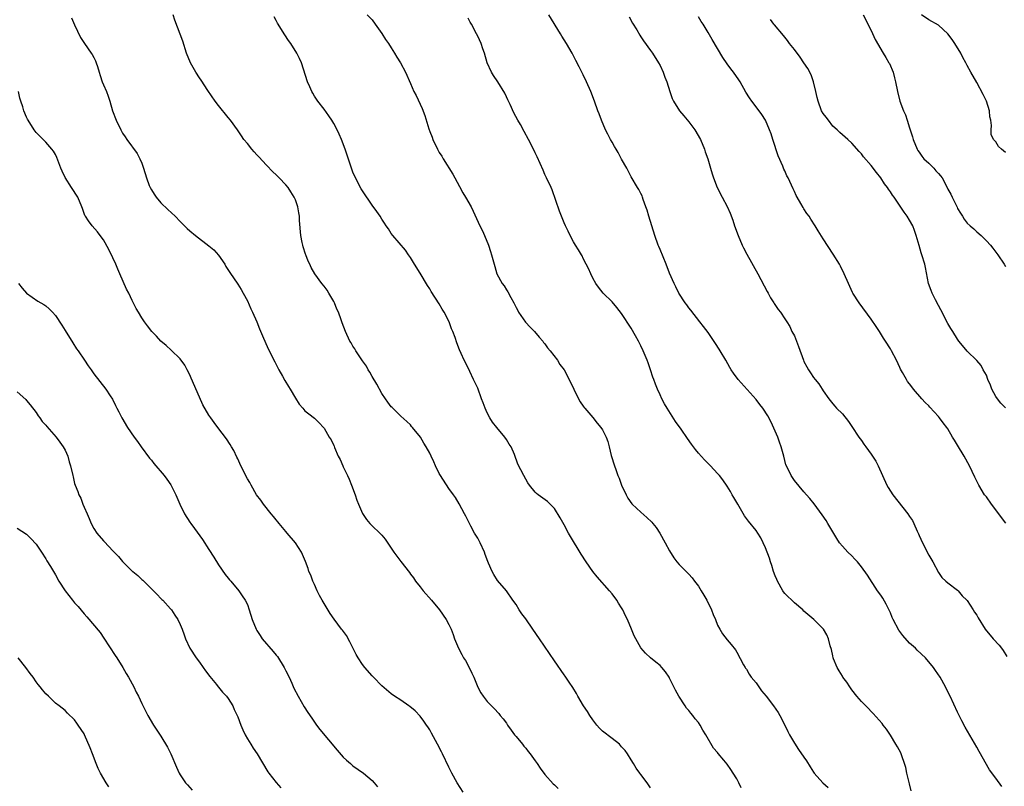
# Model space of a CAD drawing. Units: inches. Extents: x 2502000 to 2505000, y 1479000 to 1482000.
# Drawn here: x 2502538 to 2502743, y 1479344 to 1479504 of the extents above; entities that cross this region are included whole.
import ezdxf

# ---------------------------------------------------------------- set-up
doc = ezdxf.new("R2010")
doc.units = ezdxf.units.IN
doc.header["$MEASUREMENT"] = 0
doc.layers.add('LD25021479_10ft', color=103, linetype='Continuous')

msp = doc.modelspace()

# ---------------------------------------------------------------- linework, layer by layer
at = {"layer": 'LD25021479_10ft'}
for points, elevation in [([(2502548.36, 1479504.36), (2502549, 1479502.87), (2502549.58, 1479501.58), (2502550.26, 1479500.26), (2502551.07, 1479499), (2502552.48, 1479497), (2502552.68, 1479496.68), (2502553, 1479496.09), (2502553.36, 1479495.36), (2502553.52, 1479495), (2502553.77, 1479494.23), (2502554.13, 1479493), (2502554.31, 1479492.31), (2502554.77, 1479491), (2502555, 1479490.41), (2502555.62, 1479489), (2502556.01, 1479488.01), (2502556.35, 1479487), (2502556.93, 1479485), (2502557.68, 1479483), (2502558.63, 1479481), (2502559, 1479480.35), (2502559.55, 1479479.55), (2502559.88, 1479479), (2502562.05, 1479476.05), (2502562.6, 1479475), (2502563, 1479474.04), (2502563.38, 1479473), (2502563.95, 1479471), (2502564.57, 1479469.43), (2502564.72, 1479469), (2502565, 1479468.51), (2502565.59, 1479467.59), (2502566.01, 1479467), (2502567, 1479465.8), (2502568.4, 1479464.4), (2502569.93, 1479463), (2502571, 1479461.89), (2502571.92, 1479461), (2502572.46, 1479460.46), (2502573, 1479459.96), (2502574.19, 1479459), (2502577, 1479456.88), (2502577.98, 1479455.98), (2502579, 1479454.93), (2502580.28, 1479453), (2502580.54, 1479452.54), (2502581.32, 1479451.32), (2502583, 1479448.84), (2502583.72, 1479447.72), (2502584.1, 1479447), (2502585, 1479445.37), (2502585.74, 1479443.74), (2502586.1, 1479443), (2502586.99, 1479441.01), (2502587.54, 1479439.54), (2502588.36, 1479437.64), (2502588.62, 1479437), (2502589.37, 1479435.37), (2502590.7, 1479432.7), (2502591.58, 1479431), (2502592.33, 1479429.67), (2502592.8, 1479428.8), (2502593.54, 1479427.54), (2502593.9, 1479427), (2502595, 1479425.09), (2502595.83, 1479423.83), (2502596.57, 1479423), (2502597, 1479422.49), (2502597.82, 1479421.82), (2502598.97, 1479420.97), (2502599.99, 1479419.99), (2502600.87, 1479419), (2502601, 1479418.83), (2502602.04, 1479417), (2502602.45, 1479416.45), (2502603, 1479415.27), (2502603.08, 1479415.08), (2502603.14, 1479414.86), (2502603.93, 1479413), (2502604.32, 1479412.32), (2502604.88, 1479411), (2502605, 1479410.78), (2502605.86, 1479409), (2502606.22, 1479408.22), (2502606.71, 1479407), (2502607.44, 1479405), (2502607.84, 1479403.84), (2502608.17, 1479403), (2502609, 1479401.05), (2502609.8, 1479399.8), (2502610.51, 1479399), (2502611, 1479398.48), (2502612.58, 1479397), (2502612.79, 1479396.79), (2502613, 1479396.56), (2502613.7, 1479395.7), (2502615.56, 1479393), (2502616.18, 1479392.18), (2502617, 1479391.05), (2502618.79, 1479388.79), (2502619, 1479388.47), (2502619.65, 1479387.65), (2502620.07, 1479387), (2502621, 1479385.77), (2502621.61, 1479385), (2502623.35, 1479383), (2502625.04, 1479381), (2502626.41, 1479379), (2502627, 1479377.96), (2502627.44, 1479377), (2502627.88, 1479375.88), (2502628.2, 1479375), (2502629.01, 1479373), (2502629.69, 1479371.69), (2502630.07, 1479371), (2502630.43, 1479370.43), (2502631.22, 1479369), (2502631.81, 1479367.81), (2502632.18, 1479367), (2502633, 1479364.93), (2502633.69, 1479363.69), (2502634.17, 1479363), (2502635, 1479361.9), (2502635.87, 1479361), (2502636.46, 1479360.46), (2502637.4, 1479359.4), (2502637.7, 1479359), (2502638.31, 1479358.31), (2502639, 1479357.38), (2502639.24, 1479357), (2502639.96, 1479355.96), (2502640.7, 1479355), (2502641, 1479354.61), (2502642.34, 1479353), (2502642.61, 1479352.61), (2502643, 1479352.16), (2502643.51, 1479351.51), (2502643.95, 1479351), (2502645, 1479349.56), (2502645.38, 1479349), (2502645.99, 1479347.99), (2502647, 1479346.69), (2502648.75, 1479344.75), (2502649, 1479344.57), (2502649.78, 1479343.78)], 8070), ([(2502669, 1479343.94), (2502668.35, 1479345), (2502667, 1479346.73), (2502666.82, 1479347), (2502666.04, 1479348.04), (2502665.5, 1479349), (2502665, 1479349.75), (2502664.23, 1479351), (2502663.72, 1479351.72), (2502663, 1479352.5), (2502662.78, 1479352.78), (2502662.53, 1479353), (2502661, 1479354.2), (2502659, 1479355.74), (2502658.38, 1479356.38), (2502657.85, 1479357), (2502657, 1479358.06), (2502656.38, 1479359), (2502655.85, 1479359.85), (2502655.04, 1479361), (2502653.87, 1479363), (2502653.58, 1479363.58), (2502652.82, 1479364.82), (2502652.06, 1479365.94), (2502651.22, 1479367.22), (2502651, 1479367.5), (2502649, 1479370.39), (2502645.88, 1479375), (2502644.51, 1479377), (2502643, 1479379.13), (2502642.21, 1479380.21), (2502641.67, 1479381), (2502641, 1479382.12), (2502640.35, 1479383), (2502639, 1479384.94), (2502637.15, 1479387.15), (2502636.36, 1479388.36), (2502636, 1479389), (2502635.24, 1479390.76), (2502635.08, 1479391.08), (2502634.56, 1479392.56), (2502634.42, 1479393), (2502633.5, 1479395), (2502633, 1479395.94), (2502632.37, 1479397), (2502631.58, 1479398.42), (2502631.26, 1479399), (2502631, 1479399.55), (2502630.51, 1479400.51), (2502630.23, 1479401), (2502629.12, 1479403.12), (2502628.39, 1479404.39), (2502627.97, 1479405), (2502627, 1479406.32), (2502625.22, 1479409), (2502625, 1479409.41), (2502624.23, 1479411), (2502623.86, 1479411.86), (2502623.34, 1479413), (2502623, 1479413.67), (2502622.26, 1479415), (2502621.76, 1479415.76), (2502621.05, 1479417), (2502619.45, 1479419), (2502619.23, 1479419.23), (2502619, 1479419.55), (2502618.23, 1479420.23), (2502617, 1479421.39), (2502615.17, 1479423.17), (2502615, 1479423.31), (2502614.3, 1479424.3), (2502613.76, 1479425), (2502613, 1479426.06), (2502612, 1479428), (2502611, 1479429.64), (2502610.53, 1479430.53), (2502610.2, 1479431), (2502609.8, 1479431.8), (2502609, 1479432.86), (2502608.69, 1479433.31), (2502607.58, 1479435), (2502607.37, 1479435.37), (2502607, 1479435.96), (2502606.61, 1479436.61), (2502606.35, 1479437), (2502605.46, 1479439), (2502604.79, 1479440.79), (2502604.57, 1479441.43), (2502603.96, 1479443), (2502603.66, 1479443.66), (2502603.13, 1479445), (2502603, 1479445.26), (2502602, 1479447), (2502601.61, 1479447.61), (2502601, 1479448.47), (2502600.55, 1479449), (2502599.03, 1479451.03), (2502598.3, 1479452.3), (2502598.02, 1479453), (2502597.67, 1479453.67), (2502597.18, 1479455), (2502597.12, 1479455.12), (2502596.63, 1479456.63), (2502596.55, 1479457), (2502596.45, 1479457.55), (2502596.15, 1479459), (2502595.88, 1479462.12), (2502595.84, 1479463), (2502595.73, 1479463.73), (2502595.49, 1479465), (2502595, 1479466.44), (2502594.75, 1479467), (2502594.09, 1479468.09), (2502593.48, 1479469), (2502593, 1479469.57), (2502591.64, 1479471), (2502591, 1479471.63), (2502590.28, 1479472.28), (2502589, 1479473.67), (2502587.36, 1479475.36), (2502587, 1479475.82), (2502586.41, 1479476.41), (2502585.9, 1479477), (2502585, 1479478.15), (2502584.3, 1479479), (2502583.75, 1479479.75), (2502582.94, 1479481), (2502581.49, 1479483), (2502581, 1479483.59), (2502579, 1479486.07), (2502578.31, 1479487), (2502576.78, 1479489.22), (2502575.37, 1479491.37), (2502575, 1479491.88), (2502574.27, 1479493), (2502573.13, 1479495), (2502572.35, 1479497), (2502571.52, 1479499.52), (2502569.89, 1479503.89), (2502569.53, 1479505)], 8080), ([(2502687.93, 1479343.93), (2502687.43, 1479345), (2502687, 1479345.79), (2502686.23, 1479347), (2502685.73, 1479347.73), (2502685, 1479348.84), (2502684.28, 1479349.72), (2502683.11, 1479351.11), (2502683, 1479351.26), (2502682.17, 1479352.17), (2502680.52, 1479355), (2502679.92, 1479355.92), (2502679.37, 1479357), (2502679, 1479357.54), (2502678.33, 1479358.33), (2502677.85, 1479359), (2502677.45, 1479359.45), (2502677, 1479360.06), (2502676.55, 1479360.55), (2502676.25, 1479361), (2502674.94, 1479363), (2502674.25, 1479364.25), (2502673, 1479366.8), (2502672.88, 1479367), (2502672.11, 1479368.11), (2502671.4, 1479369), (2502671, 1479369.43), (2502670.14, 1479370.14), (2502669.03, 1479371.03), (2502667.95, 1479371.95), (2502667, 1479373.06), (2502665.58, 1479375.58), (2502665.07, 1479377), (2502664.21, 1479379), (2502663.78, 1479379.78), (2502663.24, 1479381), (2502663, 1479381.43), (2502662.37, 1479382.37), (2502661.97, 1479383), (2502661, 1479384.32), (2502660.45, 1479385), (2502657.89, 1479387.89), (2502657.01, 1479389), (2502655.59, 1479391), (2502654.59, 1479392.59), (2502652.31, 1479396.31), (2502651.93, 1479397), (2502651, 1479398.75), (2502650.2, 1479400.2), (2502649, 1479402.1), (2502647.56, 1479403.56), (2502645.63, 1479405), (2502645.28, 1479405.28), (2502645, 1479405.54), (2502643.81, 1479407), (2502643.47, 1479407.47), (2502642.59, 1479409), (2502641.38, 1479411.38), (2502640.65, 1479413.35), (2502639.95, 1479415), (2502639.57, 1479415.56), (2502639, 1479416.5), (2502638.67, 1479417), (2502637, 1479418.98), (2502636.1, 1479420.1), (2502635.53, 1479421), (2502635, 1479422.03), (2502634.56, 1479423), (2502634.13, 1479424.13), (2502633.82, 1479425), (2502633, 1479427.21), (2502632.43, 1479428.43), (2502632.13, 1479429), (2502631.33, 1479430.67), (2502631, 1479431.42), (2502630.21, 1479433), (2502629.56, 1479434.44), (2502629.2, 1479435.2), (2502628.63, 1479436.63), (2502628.28, 1479437.72), (2502627.81, 1479439), (2502627.57, 1479439.57), (2502627.06, 1479441), (2502626.01, 1479443), (2502625.62, 1479443.62), (2502625, 1479444.73), (2502623.34, 1479447.34), (2502623, 1479447.92), (2502622.56, 1479448.56), (2502621, 1479451.16), (2502619.85, 1479453), (2502619, 1479454.45), (2502618.58, 1479455), (2502617.94, 1479455.94), (2502615.31, 1479459), (2502615, 1479459.4), (2502614.38, 1479460.38), (2502613.96, 1479461), (2502613.59, 1479461.59), (2502613, 1479462.43), (2502612.66, 1479463), (2502611.99, 1479463.99), (2502611, 1479465.33), (2502609, 1479468.28), (2502608.73, 1479468.73), (2502607.52, 1479471), (2502607, 1479472.2), (2502606.7, 1479473), (2502605.35, 1479477), (2502604.62, 1479479), (2502604.13, 1479480.13), (2502603.73, 1479481), (2502603, 1479482.35), (2502602.59, 1479483), (2502601.96, 1479483.96), (2502601, 1479485.3), (2502599.72, 1479487), (2502599, 1479488.04), (2502598.62, 1479488.62), (2502598.43, 1479489), (2502598.01, 1479489.99), (2502597.55, 1479491), (2502596.31, 1479495), (2502595.9, 1479495.9), (2502595.34, 1479497), (2502594.03, 1479499), (2502593.59, 1479499.59), (2502592.79, 1479500.79), (2502591.26, 1479503.26), (2502591, 1479503.79), (2502590.56, 1479504.56)], 8090), ([(2502610, 1479505), (2502611, 1479503.91), (2502611.66, 1479503), (2502613, 1479501.1), (2502613.81, 1479499.81), (2502614.39, 1479499), (2502615, 1479498.08), (2502615.69, 1479497), (2502616.17, 1479496.17), (2502616.9, 1479495), (2502617.97, 1479493), (2502619, 1479490.68), (2502619.72, 1479489), (2502620.16, 1479488.16), (2502621.43, 1479485.43), (2502621.97, 1479483.97), (2502622.8, 1479481.2), (2502623, 1479480.64), (2502623.48, 1479479.48), (2502623.65, 1479479), (2502624.6, 1479477), (2502625, 1479476.26), (2502625.5, 1479475.5), (2502625.79, 1479475), (2502627.8, 1479471.8), (2502628.26, 1479471), (2502629.2, 1479469.2), (2502629.92, 1479467.92), (2502630.48, 1479467), (2502631.61, 1479465), (2502632.08, 1479464.08), (2502633.44, 1479461), (2502633.97, 1479459.97), (2502634.43, 1479459), (2502635.28, 1479457), (2502635.69, 1479455.69), (2502635.89, 1479455), (2502636.4, 1479453), (2502636.55, 1479452.55), (2502636.99, 1479451), (2502638.08, 1479449), (2502638.49, 1479448.49), (2502639, 1479447.67), (2502639.28, 1479447.28), (2502639.91, 1479446.09), (2502640.55, 1479445), (2502641, 1479443.99), (2502641.34, 1479443.34), (2502641.53, 1479443), (2502642.95, 1479440.95), (2502643.91, 1479439.91), (2502644.87, 1479439), (2502645.83, 1479437.83), (2502646.57, 1479437), (2502646.74, 1479436.74), (2502647, 1479436.44), (2502647.58, 1479435.58), (2502648.07, 1479435), (2502649.62, 1479433), (2502650.15, 1479432.15), (2502651, 1479430.98), (2502652.06, 1479429), (2502653.01, 1479427.01), (2502654, 1479425), (2502654.37, 1479424.37), (2502655, 1479423.47), (2502655.18, 1479423.18), (2502655.33, 1479423), (2502657, 1479421.05), (2502657.93, 1479419.93), (2502658.68, 1479419), (2502659, 1479418.52), (2502659.76, 1479417), (2502660.1, 1479416.1), (2502660.4, 1479415), (2502660.85, 1479413.15), (2502661.51, 1479411), (2502661.77, 1479410.23), (2502662.23, 1479409), (2502662.45, 1479408.45), (2502663, 1479406.96), (2502663.91, 1479405), (2502664.28, 1479404.28), (2502665.11, 1479403.11), (2502665.2, 1479403), (2502667, 1479401.34), (2502668.27, 1479400.27), (2502669.29, 1479399.29), (2502669.53, 1479399), (2502670.17, 1479398.17), (2502670.94, 1479397), (2502672.07, 1479395), (2502673, 1479393.28), (2502673.85, 1479391.85), (2502674.52, 1479391), (2502675, 1479390.46), (2502676.7, 1479388.7), (2502677, 1479388.42), (2502677.67, 1479387.67), (2502678.2, 1479387), (2502679, 1479385.95), (2502679.6, 1479385), (2502680.1, 1479384.1), (2502680.74, 1479383), (2502681.7, 1479381), (2502682.05, 1479380.05), (2502682.53, 1479379), (2502683, 1479377.83), (2502683.43, 1479377), (2502684.01, 1479376.01), (2502685, 1479374.74), (2502685.82, 1479373.82), (2502686.7, 1479372.7), (2502687, 1479372.19), (2502688.42, 1479369.58), (2502688.72, 1479369), (2502688.83, 1479368.83), (2502689, 1479368.63), (2502689.59, 1479367.59), (2502690.01, 1479367), (2502691, 1479365.78), (2502691.56, 1479365), (2502692.14, 1479364.14), (2502693.11, 1479363), (2502694.65, 1479361), (2502695.59, 1479359.59), (2502695.95, 1479359), (2502697, 1479357), (2502697.63, 1479355.63), (2502697.97, 1479355), (2502699, 1479353.24), (2502699.89, 1479351.89), (2502701, 1479350.35), (2502701.54, 1479349.54), (2502702.28, 1479348.28), (2502703, 1479347.17), (2502703.13, 1479347), (2502704.94, 1479344.94), (2502706.01, 1479344.01)], 8100), ([(2502723.31, 1479343.31), (2502723, 1479344.74), (2502722.44, 1479347), (2502722.19, 1479348.19), (2502721.98, 1479349), (2502721.39, 1479350.61), (2502721.27, 1479351), (2502721.19, 1479351.19), (2502720.47, 1479352.47), (2502720.16, 1479353), (2502719, 1479354.87), (2502718.17, 1479356.17), (2502717.51, 1479357), (2502717.3, 1479357.3), (2502715.44, 1479359.44), (2502715, 1479359.84), (2502714.46, 1479360.46), (2502713, 1479361.9), (2502712.04, 1479363), (2502711, 1479364.31), (2502710.53, 1479365), (2502709.94, 1479365.94), (2502709.12, 1479367), (2502709, 1479367.18), (2502708.33, 1479368.33), (2502707.92, 1479369), (2502707.17, 1479370.83), (2502707.1, 1479371), (2502707, 1479371.45), (2502706.73, 1479372.73), (2502706.46, 1479373.54), (2502706.11, 1479375), (2502705.78, 1479375.78), (2502705.06, 1479377), (2502705, 1479377.07), (2502703.02, 1479379), (2502701, 1479380.74), (2502700.74, 1479381), (2502699, 1479382.49), (2502697, 1479384.44), (2502696.74, 1479384.74), (2502696.57, 1479385), (2502695.45, 1479387), (2502695.32, 1479387.32), (2502695, 1479388.11), (2502694.68, 1479389), (2502694.27, 1479390.27), (2502694.01, 1479391), (2502693.79, 1479391.79), (2502693, 1479393.91), (2502692.5, 1479395), (2502692, 1479396), (2502691.36, 1479397), (2502691, 1479397.51), (2502689.45, 1479399.45), (2502688.62, 1479400.62), (2502687.19, 1479403), (2502686.41, 1479404.41), (2502686.06, 1479405), (2502685.69, 1479405.69), (2502685, 1479406.79), (2502684.11, 1479408.11), (2502683.37, 1479409), (2502683, 1479409.43), (2502681.52, 1479411), (2502681, 1479411.5), (2502680.26, 1479412.26), (2502679, 1479413.68), (2502678.39, 1479414.39), (2502677.95, 1479415), (2502677.53, 1479415.53), (2502676.69, 1479416.69), (2502675.38, 1479418.62), (2502674.22, 1479420.22), (2502672.5, 1479423), (2502671.96, 1479423.96), (2502671.4, 1479425), (2502671, 1479425.83), (2502670.47, 1479427), (2502670.04, 1479428.04), (2502669.71, 1479429), (2502669.51, 1479429.51), (2502669.04, 1479431), (2502668.5, 1479432.5), (2502668.32, 1479433), (2502667.49, 1479435), (2502667, 1479436.03), (2502666.5, 1479437), (2502665.88, 1479438.12), (2502665, 1479439.66), (2502663, 1479442.78), (2502661.99, 1479443.99), (2502661, 1479445.15), (2502659.17, 1479447), (2502658.2, 1479448.2), (2502657.63, 1479449), (2502657, 1479450.12), (2502656.55, 1479451), (2502656.09, 1479452.09), (2502655.64, 1479453), (2502655, 1479454.22), (2502654.75, 1479454.75), (2502654.6, 1479455), (2502654.04, 1479456.04), (2502653.41, 1479457), (2502653, 1479457.68), (2502652.29, 1479459), (2502651.87, 1479459.87), (2502651.28, 1479461), (2502651, 1479461.62), (2502650.44, 1479463), (2502650.08, 1479464.08), (2502648.5, 1479468.5), (2502648.29, 1479469), (2502647.37, 1479471), (2502647, 1479471.74), (2502646.63, 1479472.63), (2502645.39, 1479475.39), (2502645, 1479476.19), (2502644.63, 1479477), (2502643.62, 1479479), (2502642.67, 1479480.67), (2502641.91, 1479482.09), (2502641.39, 1479483), (2502640.56, 1479484.56), (2502639.74, 1479486.26), (2502639.4, 1479487), (2502639.28, 1479487.28), (2502639, 1479487.91), (2502638.64, 1479488.64), (2502637.21, 1479491), (2502636.3, 1479492.3), (2502635.89, 1479493), (2502635.01, 1479495), (2502634.42, 1479497), (2502634.08, 1479497.92), (2502633.7, 1479499), (2502633, 1479500.52), (2502632.76, 1479501), (2502631.7, 1479503), (2502631.44, 1479503.44), (2502631, 1479504.28)], 8110), ([(2502742.2, 1479344.2), (2502741, 1479345.95), (2502739.69, 1479347.69), (2502737.49, 1479351.49), (2502737, 1479352.39), (2502734.6, 1479356.6), (2502733.9, 1479357.9), (2502733, 1479359.68), (2502731.47, 1479363), (2502730.65, 1479364.65), (2502730.47, 1479365), (2502729.35, 1479367), (2502728.4, 1479368.4), (2502728.01, 1479369), (2502726.32, 1479371), (2502724.59, 1479372.59), (2502724.21, 1479373), (2502723, 1479374.09), (2502721.63, 1479375.63), (2502721, 1479376.47), (2502720.76, 1479376.76), (2502719.56, 1479379), (2502719.41, 1479379.41), (2502719, 1479380.39), (2502718.16, 1479382.16), (2502717.42, 1479383.42), (2502717, 1479384.06), (2502716.34, 1479385), (2502714.22, 1479388.22), (2502713, 1479390), (2502712.14, 1479391), (2502711.6, 1479391.6), (2502711, 1479392.23), (2502710.17, 1479393), (2502709, 1479394.29), (2502708.43, 1479395), (2502707.84, 1479395.84), (2502705.98, 1479399), (2502705.63, 1479399.63), (2502704.82, 1479400.82), (2502703.68, 1479402.32), (2502703.11, 1479403.11), (2502702.24, 1479404.24), (2502701.53, 1479405), (2502701, 1479405.6), (2502699, 1479407.95), (2502698.31, 1479409), (2502697.69, 1479410.31), (2502697.23, 1479411.23), (2502697, 1479412.11), (2502696.8, 1479413), (2502696.27, 1479415), (2502695.93, 1479415.93), (2502695.52, 1479417), (2502695, 1479418.21), (2502694.13, 1479420.13), (2502693.45, 1479421.45), (2502692.45, 1479423), (2502691.82, 1479423.82), (2502691, 1479424.85), (2502687.27, 1479429), (2502686.32, 1479430.32), (2502685.85, 1479431), (2502685.52, 1479431.52), (2502684.7, 1479433), (2502683.51, 1479435), (2502683.3, 1479435.3), (2502682.53, 1479436.53), (2502681, 1479438.81), (2502680.06, 1479440.06), (2502679.29, 1479441), (2502677.41, 1479443.41), (2502677, 1479443.9), (2502676.57, 1479444.57), (2502676.25, 1479445), (2502674.93, 1479447), (2502674.31, 1479448.31), (2502673.94, 1479449), (2502673, 1479451.16), (2502672.31, 1479453), (2502671, 1479456.08), (2502670.74, 1479456.74), (2502670.63, 1479457), (2502669.91, 1479459), (2502669.27, 1479461), (2502668.66, 1479463), (2502668.3, 1479464.3), (2502668.07, 1479465), (2502667.52, 1479466.48), (2502667.36, 1479467), (2502667.26, 1479467.26), (2502667, 1479467.74), (2502666.59, 1479468.59), (2502666.32, 1479469), (2502665, 1479471.19), (2502664.07, 1479473), (2502663, 1479474.9), (2502662.26, 1479476.26), (2502661.84, 1479477), (2502661.54, 1479477.54), (2502661, 1479478.42), (2502660.68, 1479479), (2502660.13, 1479480.13), (2502659.66, 1479481), (2502658.77, 1479483), (2502658.32, 1479484.32), (2502658.04, 1479485), (2502657.33, 1479487), (2502656.57, 1479489), (2502655.7, 1479491), (2502655, 1479492.47), (2502654.14, 1479494.14), (2502653.48, 1479495.48), (2502652.67, 1479497), (2502651.48, 1479499), (2502650.52, 1479500.52), (2502650.25, 1479501), (2502647.84, 1479505)], 8120), ([(2502664.57, 1479504.57), (2502665.27, 1479503.27), (2502666.14, 1479501.86), (2502666.77, 1479500.77), (2502667, 1479500.42), (2502667.53, 1479499.53), (2502669, 1479497.57), (2502669.4, 1479497), (2502670.68, 1479495), (2502671, 1479494.39), (2502671.64, 1479493), (2502672.02, 1479492.02), (2502672.39, 1479491), (2502673.02, 1479489), (2502673.56, 1479487.56), (2502673.83, 1479487), (2502675.08, 1479485), (2502675.94, 1479483.93), (2502677, 1479482.67), (2502678.23, 1479481), (2502679.4, 1479479), (2502680.27, 1479477), (2502680.44, 1479476.44), (2502680.94, 1479475), (2502681.51, 1479473), (2502681.83, 1479471.83), (2502682.12, 1479471), (2502682.92, 1479469), (2502683.94, 1479467), (2502685, 1479465.05), (2502685.63, 1479463.63), (2502686.16, 1479462.16), (2502686.54, 1479461), (2502687.26, 1479459), (2502688.14, 1479457), (2502688.42, 1479456.42), (2502689.1, 1479455.1), (2502691.38, 1479451), (2502693.3, 1479447.3), (2502693.5, 1479447), (2502694.02, 1479446.02), (2502694.71, 1479445), (2502694.81, 1479444.81), (2502695.59, 1479443.59), (2502696.09, 1479443), (2502697, 1479441.64), (2502697.39, 1479441), (2502698.03, 1479440.03), (2502698.48, 1479439), (2502699, 1479438.08), (2502699.89, 1479435.89), (2502700.9, 1479433), (2502701, 1479432.78), (2502701.61, 1479431.61), (2502701.95, 1479431), (2502702.38, 1479430.38), (2502703, 1479429.41), (2502703.35, 1479429), (2502704.1, 1479428.1), (2502704.81, 1479427), (2502705, 1479426.65), (2502706.17, 1479425), (2502707, 1479423.9), (2502707.42, 1479423.42), (2502707.8, 1479423), (2502709, 1479421.83), (2502710.27, 1479420.27), (2502711, 1479419.22), (2502712.44, 1479417), (2502713, 1479416.26), (2502713.5, 1479415.5), (2502713.86, 1479415), (2502715, 1479413.46), (2502715.96, 1479411.96), (2502716.45, 1479411), (2502718.25, 1479407), (2502718.52, 1479406.52), (2502719, 1479405.74), (2502719.51, 1479405), (2502722.67, 1479401), (2502723, 1479400.48), (2502723.61, 1479399.61), (2502723.9, 1479399), (2502724.61, 1479397.39), (2502724.86, 1479396.86), (2502725, 1479396.52), (2502725.73, 1479395), (2502727, 1479392.43), (2502727.88, 1479391), (2502729, 1479388.82), (2502729.76, 1479387.76), (2502730.58, 1479387), (2502731, 1479386.63), (2502733, 1479385.1), (2502733.1, 1479385), (2502733.96, 1479383.96), (2502734.95, 1479383), (2502735, 1479382.93), (2502736.25, 1479381), (2502736.52, 1479380.52), (2502737, 1479379.92), (2502737.32, 1479379.31), (2502738.78, 1479377), (2502740.43, 1479375), (2502741.68, 1479373.68), (2502742.15, 1479373), (2502742.52, 1479372.52), (2502743.28, 1479371.28)], 8130), ([(2502743.08, 1479399.08), (2502740.06, 1479403), (2502739, 1479404.52), (2502738.64, 1479405), (2502737.43, 1479407), (2502737.28, 1479407.28), (2502736.62, 1479408.62), (2502735.49, 1479411), (2502734.41, 1479413), (2502733, 1479415.35), (2502732.36, 1479416.36), (2502731.97, 1479417), (2502731, 1479418.69), (2502730.79, 1479419), (2502729.99, 1479419.99), (2502729.27, 1479421), (2502729, 1479421.31), (2502727.21, 1479423.21), (2502727, 1479423.48), (2502726.22, 1479424.22), (2502725.59, 1479425), (2502723.85, 1479427), (2502723.45, 1479427.45), (2502723, 1479428.08), (2502722.6, 1479428.6), (2502722.36, 1479429), (2502721.55, 1479430.45), (2502721.14, 1479431.14), (2502721, 1479431.47), (2502720.26, 1479433), (2502719.22, 1479435), (2502719, 1479435.39), (2502717.99, 1479437), (2502717.58, 1479437.58), (2502716.73, 1479439), (2502716.05, 1479440.05), (2502715, 1479441.57), (2502712.47, 1479445), (2502711.19, 1479447), (2502711.12, 1479447.12), (2502710.25, 1479449), (2502709.39, 1479451), (2502708.6, 1479452.6), (2502708.38, 1479453), (2502707.08, 1479455.08), (2502705, 1479458.3), (2502703.97, 1479459.97), (2502703.35, 1479461), (2502702.41, 1479462.41), (2502702.06, 1479463), (2502701.6, 1479463.6), (2502701, 1479464.53), (2502700.8, 1479464.8), (2502700.35, 1479465.65), (2502699.55, 1479467), (2502699.36, 1479467.36), (2502699, 1479468.19), (2502698.73, 1479468.73), (2502697.68, 1479471), (2502697.45, 1479471.45), (2502697, 1479472.45), (2502696.81, 1479472.81), (2502696.56, 1479473.44), (2502695.61, 1479475.61), (2502694.53, 1479479), (2502694.15, 1479480.15), (2502693.84, 1479481), (2502692.97, 1479483), (2502692.21, 1479484.21), (2502691.67, 1479485), (2502690.14, 1479487), (2502689.66, 1479487.66), (2502688.88, 1479488.88), (2502687.67, 1479491), (2502687.41, 1479491.41), (2502686.31, 1479493), (2502685.73, 1479493.73), (2502685, 1479494.75), (2502684.08, 1479496.08), (2502681.84, 1479499.84), (2502681, 1479501.32), (2502679.98, 1479503), (2502679.59, 1479503.59), (2502679, 1479504.53)], 8140), ([(2502743, 1479423.12), (2502742.05, 1479424.05), (2502741.3, 1479425), (2502741, 1479425.46), (2502740.18, 1479427), (2502739.84, 1479427.84), (2502739.34, 1479429), (2502739, 1479429.88), (2502738.37, 1479431), (2502737.9, 1479431.9), (2502736.99, 1479432.99), (2502735, 1479434.87), (2502734.06, 1479436.06), (2502733.28, 1479437), (2502733, 1479437.38), (2502731.99, 1479439), (2502731.63, 1479439.63), (2502731, 1479440.67), (2502729.51, 1479443.51), (2502729, 1479444.4), (2502728.39, 1479445.61), (2502727.71, 1479447), (2502727.53, 1479447.53), (2502726.98, 1479449), (2502726.33, 1479452.33), (2502726.15, 1479453), (2502725.53, 1479455), (2502725.39, 1479455.39), (2502725, 1479456.89), (2502724.41, 1479459), (2502724.05, 1479460.05), (2502723.65, 1479461), (2502723, 1479462.21), (2502722.49, 1479463), (2502721.85, 1479463.85), (2502719.77, 1479467), (2502719.42, 1479467.42), (2502719, 1479468.11), (2502718.62, 1479468.62), (2502718.41, 1479469), (2502717.76, 1479469.76), (2502717, 1479471.02), (2502716.09, 1479472.09), (2502715, 1479473.6), (2502713.4, 1479475.4), (2502713, 1479475.99), (2502712.49, 1479476.49), (2502711, 1479478.22), (2502710.14, 1479479), (2502709, 1479479.96), (2502708.48, 1479480.48), (2502707.93, 1479481), (2502707, 1479481.8), (2502706.08, 1479483), (2502705.64, 1479483.64), (2502705, 1479484.4), (2502704.67, 1479485), (2502703.92, 1479487), (2502703.78, 1479487.78), (2502703.47, 1479489), (2502702.99, 1479491), (2502702.49, 1479492.49), (2502701.8, 1479493.8), (2502701, 1479495), (2502700.17, 1479496.17), (2502699, 1479497.75), (2502698, 1479499), (2502697.59, 1479499.59), (2502696.7, 1479500.7), (2502694.87, 1479502.87), (2502694.75, 1479503), (2502693.99, 1479503.99)], 8150), ([(2502713.3, 1479505), (2502715, 1479501.69), (2502715.82, 1479499.82), (2502717.52, 1479497), (2502718.05, 1479496.05), (2502718.7, 1479495), (2502718.8, 1479494.8), (2502719.56, 1479493), (2502719.88, 1479491.88), (2502720.1, 1479491), (2502720.49, 1479489), (2502720.96, 1479487), (2502721.75, 1479485), (2502722.17, 1479484.17), (2502722.51, 1479483), (2502723, 1479481.42), (2502723.11, 1479481), (2502723.58, 1479479.58), (2502723.73, 1479479), (2502724.56, 1479477), (2502724.72, 1479476.72), (2502725, 1479476.37), (2502725.54, 1479475.54), (2502725.98, 1479475), (2502727, 1479474.08), (2502728.05, 1479473), (2502728.5, 1479472.5), (2502729, 1479471.9), (2502729.43, 1479471.43), (2502729.77, 1479471), (2502730.86, 1479469), (2502731, 1479468.67), (2502731.6, 1479467.6), (2502731.91, 1479467), (2502732.68, 1479465.32), (2502732.89, 1479464.89), (2502733, 1479464.63), (2502733.64, 1479463.64), (2502734.02, 1479463), (2502734.41, 1479462.41), (2502735, 1479461.6), (2502735.61, 1479461), (2502736.37, 1479460.37), (2502737, 1479459.77), (2502737.91, 1479459), (2502739, 1479457.92), (2502739.85, 1479457), (2502740.36, 1479456.36), (2502741.38, 1479455), (2502742.73, 1479453), (2502743, 1479452.56)], 8160), ([(2502743, 1479476.32), (2502742.16, 1479477), (2502741.56, 1479477.56), (2502741, 1479478.48), (2502740.52, 1479479), (2502740.02, 1479480.02), (2502739.99, 1479481), (2502740.09, 1479481.91), (2502739.91, 1479483), (2502739.73, 1479483.73), (2502739.63, 1479485), (2502739.01, 1479487), (2502738.34, 1479488.34), (2502737, 1479490.84), (2502735.79, 1479493), (2502735, 1479494.45), (2502734.82, 1479494.82), (2502734.74, 1479495), (2502734.09, 1479496.09), (2502733.67, 1479497), (2502732.46, 1479499), (2502731.86, 1479499.86), (2502731, 1479501.02), (2502729, 1479502.84), (2502727, 1479503.9), (2502725.46, 1479505)], 8170), ([(2502629.99, 1479343), (2502628.71, 1479345), (2502627.64, 1479347), (2502627.43, 1479347.43), (2502627, 1479348.26), (2502625.67, 1479351), (2502625.43, 1479351.43), (2502624.62, 1479353), (2502623.35, 1479355.35), (2502623, 1479356.01), (2502622.62, 1479356.62), (2502622.34, 1479357), (2502621.8, 1479357.8), (2502621, 1479358.83), (2502619.94, 1479359.94), (2502618.86, 1479360.86), (2502618.63, 1479361), (2502617, 1479362.17), (2502615.68, 1479363), (2502615, 1479363.48), (2502613, 1479365.17), (2502611.27, 1479367), (2502611, 1479367.27), (2502609.48, 1479369), (2502609, 1479369.61), (2502608.1, 1479371), (2502607.71, 1479371.71), (2502607, 1479373.08), (2502606.37, 1479374.37), (2502605.63, 1479375.63), (2502604.8, 1479376.8), (2502604.64, 1479377), (2502603.1, 1479379.1), (2502602.28, 1479380.28), (2502601, 1479382.3), (2502600.59, 1479383), (2502600.03, 1479384.03), (2502599.55, 1479385), (2502599, 1479386.26), (2502598.65, 1479387), (2502598.2, 1479388.2), (2502597.83, 1479389), (2502597.64, 1479389.64), (2502597.09, 1479391.09), (2502596.51, 1479392.51), (2502596.27, 1479393), (2502595.02, 1479395), (2502593.32, 1479397), (2502593, 1479397.34), (2502591.61, 1479399), (2502591.35, 1479399.35), (2502591, 1479399.75), (2502590.47, 1479400.47), (2502589.97, 1479401), (2502588.38, 1479403), (2502587.83, 1479403.83), (2502586.93, 1479405), (2502585.76, 1479407), (2502585.51, 1479407.51), (2502585, 1479408.33), (2502584.78, 1479408.78), (2502584.65, 1479409), (2502583.67, 1479411), (2502583, 1479412.46), (2502582.84, 1479412.84), (2502582.18, 1479414.18), (2502581.69, 1479415), (2502581.43, 1479415.43), (2502580.62, 1479416.62), (2502578.83, 1479419), (2502578.07, 1479420.07), (2502577.38, 1479421), (2502577, 1479421.56), (2502575.74, 1479423.74), (2502575, 1479425.31), (2502573.31, 1479429.31), (2502573, 1479429.97), (2502572.48, 1479431), (2502571.95, 1479431.95), (2502571, 1479433.29), (2502569.13, 1479435.13), (2502568.08, 1479436.08), (2502567, 1479436.97), (2502566.05, 1479438.05), (2502565.12, 1479439), (2502564.21, 1479440.21), (2502563.59, 1479441), (2502563, 1479441.88), (2502562.29, 1479443), (2502561.81, 1479443.81), (2502561, 1479445.46), (2502560.27, 1479447), (2502559.84, 1479447.84), (2502558.4, 1479451), (2502557.98, 1479451.98), (2502557.58, 1479453), (2502557, 1479454.37), (2502556.1, 1479456.1), (2502555, 1479458.07), (2502554.35, 1479459), (2502553.75, 1479459.75), (2502552.67, 1479461), (2502551.92, 1479462.08), (2502551.25, 1479463), (2502551.16, 1479463.16), (2502550.62, 1479464.62), (2502550.52, 1479465), (2502549.69, 1479467), (2502549.39, 1479467.39), (2502548.6, 1479468.6), (2502548.38, 1479469), (2502547.06, 1479471.06), (2502546.41, 1479472.41), (2502546.16, 1479473), (2502545.28, 1479475.28), (2502545, 1479475.87), (2502544.58, 1479476.58), (2502544.26, 1479477), (2502543, 1479478.47), (2502542.45, 1479479), (2502541.72, 1479479.72), (2502541, 1479480.48), (2502540.6, 1479481), (2502539.32, 1479483), (2502539.21, 1479483.21), (2502539, 1479483.63), (2502538.44, 1479485), (2502538.19, 1479485.81), (2502537.8, 1479487), (2502537.62, 1479487.62), (2502537.3, 1479489)], 8060), ([(2502537.34, 1479449), (2502538.04, 1479448.04), (2502539, 1479446.95), (2502541.35, 1479445.35), (2502542.6, 1479444.6), (2502543, 1479444.34), (2502543.71, 1479443.71), (2502544.38, 1479443), (2502545, 1479442.32), (2502546.32, 1479440.32), (2502547, 1479439.24), (2502548.61, 1479436.61), (2502549.41, 1479435.41), (2502549.72, 1479435), (2502551.08, 1479433), (2502551.83, 1479431.83), (2502552.44, 1479431), (2502553, 1479430.18), (2502555.52, 1479427), (2502556.38, 1479425.62), (2502556.87, 1479424.87), (2502557.55, 1479423.55), (2502557.81, 1479423), (2502558.24, 1479422.24), (2502558.83, 1479421), (2502560.02, 1479419), (2502561.4, 1479417), (2502562.1, 1479416.1), (2502562.89, 1479415), (2502564.64, 1479412.64), (2502565, 1479412.22), (2502565.53, 1479411.53), (2502567.66, 1479409), (2502568.22, 1479408.22), (2502569.04, 1479407.04), (2502570.08, 1479405), (2502570.92, 1479403), (2502571.93, 1479401), (2502573, 1479399.3), (2502573.2, 1479399), (2502573.97, 1479397.97), (2502575.64, 1479395.64), (2502577, 1479393.59), (2502577.99, 1479391.99), (2502579, 1479390.39), (2502580.39, 1479388.39), (2502581, 1479387.59), (2502581.28, 1479387.28), (2502581.55, 1479387), (2502583.23, 1479385), (2502583.91, 1479383.91), (2502584.57, 1479383), (2502585, 1479382.12), (2502585.4, 1479381), (2502585.98, 1479379), (2502586.81, 1479377), (2502587, 1479376.73), (2502587.64, 1479375.64), (2502588.07, 1479375), (2502590.35, 1479372.35), (2502591, 1479371.54), (2502591.26, 1479371.26), (2502592.68, 1479369), (2502593, 1479368.33), (2502593.68, 1479367), (2502594.25, 1479365.75), (2502594.7, 1479364.7), (2502595.56, 1479363), (2502596.82, 1479360.82), (2502597.6, 1479359.6), (2502598.41, 1479358.41), (2502599.43, 1479357), (2502600.11, 1479356.11), (2502603.74, 1479351.74), (2502605, 1479350.31), (2502605.67, 1479349.67), (2502606.49, 1479349), (2502607, 1479348.54), (2502609.18, 1479347), (2502611, 1479345.44), (2502611.41, 1479345), (2502612.15, 1479344.15)], 8050), ([(2502537, 1479426.43), (2502538.82, 1479424.82), (2502539, 1479424.62), (2502539.72, 1479423.72), (2502541, 1479422.09), (2502541.42, 1479421.42), (2502541.76, 1479421), (2502542.27, 1479420.27), (2502543, 1479419.48), (2502543.2, 1479419.2), (2502545.18, 1479417), (2502545.93, 1479415.93), (2502546.64, 1479415), (2502547, 1479414.27), (2502547.56, 1479413), (2502547.87, 1479411.87), (2502548.14, 1479411), (2502548.6, 1479409), (2502548.69, 1479408.69), (2502549, 1479407.34), (2502549.09, 1479407), (2502549.68, 1479405.68), (2502549.88, 1479405), (2502550.29, 1479404.29), (2502550.73, 1479403), (2502551, 1479402.37), (2502551.59, 1479401), (2502552.04, 1479400.04), (2502552.47, 1479399), (2502553, 1479397.97), (2502553.66, 1479397), (2502555, 1479395.41), (2502555.21, 1479395.21), (2502557, 1479393.32), (2502558.15, 1479392.15), (2502559, 1479391.06), (2502561, 1479389.09), (2502561.1, 1479389), (2502562.18, 1479388.18), (2502563, 1479387.35), (2502563.19, 1479387.19), (2502565, 1479385.4), (2502566.18, 1479384.18), (2502567, 1479383.4), (2502567.18, 1479383.18), (2502567.38, 1479383), (2502569, 1479381.22), (2502569.16, 1479381), (2502569.88, 1479379.88), (2502570.48, 1479379), (2502571, 1479377.97), (2502571.41, 1479377), (2502571.81, 1479375.81), (2502572.13, 1479375), (2502573.01, 1479373), (2502574.34, 1479371), (2502575, 1479370.13), (2502575.8, 1479369), (2502576.29, 1479368.29), (2502577.15, 1479367.15), (2502578.54, 1479365.46), (2502578.94, 1479364.94), (2502579, 1479364.89), (2502579.83, 1479363.83), (2502580.63, 1479363), (2502581, 1479362.54), (2502581.94, 1479361), (2502582.28, 1479360.28), (2502582.87, 1479359), (2502583, 1479358.69), (2502583.63, 1479357), (2502584.03, 1479356.03), (2502584.54, 1479355), (2502585, 1479354.15), (2502585.71, 1479353), (2502586.18, 1479352.18), (2502587.02, 1479351), (2502589.29, 1479347.29), (2502589.5, 1479347), (2502591, 1479345.06), (2502591.95, 1479343.95)], 8040), ([(2502537, 1479398.04), (2502539, 1479396.79), (2502539.9, 1479395.9), (2502541, 1479394.72), (2502542.09, 1479393), (2502543, 1479391.66), (2502543.24, 1479391.24), (2502543.95, 1479390.05), (2502545, 1479388.33), (2502545.73, 1479387), (2502547.01, 1479385), (2502548.56, 1479383), (2502549, 1479382.49), (2502549.72, 1479381.72), (2502551, 1479380.18), (2502551.58, 1479379.58), (2502554.3, 1479376.3), (2502555.11, 1479375.11), (2502557.48, 1479371.48), (2502557.82, 1479371), (2502559.05, 1479369), (2502559.74, 1479367.74), (2502560.22, 1479367), (2502561.31, 1479365), (2502561.85, 1479363.85), (2502562.3, 1479363), (2502563, 1479361.5), (2502563.82, 1479359.82), (2502564.27, 1479359), (2502565.46, 1479357), (2502567, 1479354.7), (2502568.38, 1479352.38), (2502569.04, 1479351), (2502570.24, 1479348.24), (2502570.81, 1479347), (2502571, 1479346.66), (2502572.13, 1479345), (2502572.52, 1479344.52), (2502573.47, 1479343.47)], 8030), ([(2502556.14, 1479344.14), (2502555.57, 1479345), (2502554.4, 1479347), (2502553.94, 1479347.94), (2502553.5, 1479349), (2502552.76, 1479351), (2502552.26, 1479352.26), (2502551.07, 1479355), (2502551, 1479355.15), (2502549.77, 1479357), (2502549.43, 1479357.43), (2502549, 1479358.08), (2502547.5, 1479359.5), (2502547, 1479360.01), (2502545.78, 1479361), (2502545, 1479361.56), (2502543.56, 1479363), (2502543, 1479363.52), (2502542.32, 1479364.32), (2502541.8, 1479365), (2502541.44, 1479365.44), (2502541, 1479366.04), (2502540.34, 1479367), (2502539.75, 1479367.75), (2502538.87, 1479369), (2502537.22, 1479371)], 8020)]:
    msp.add_lwpolyline(points, dxfattribs=dict(at, elevation=elevation))

doc.saveas('drawing.dxf')
